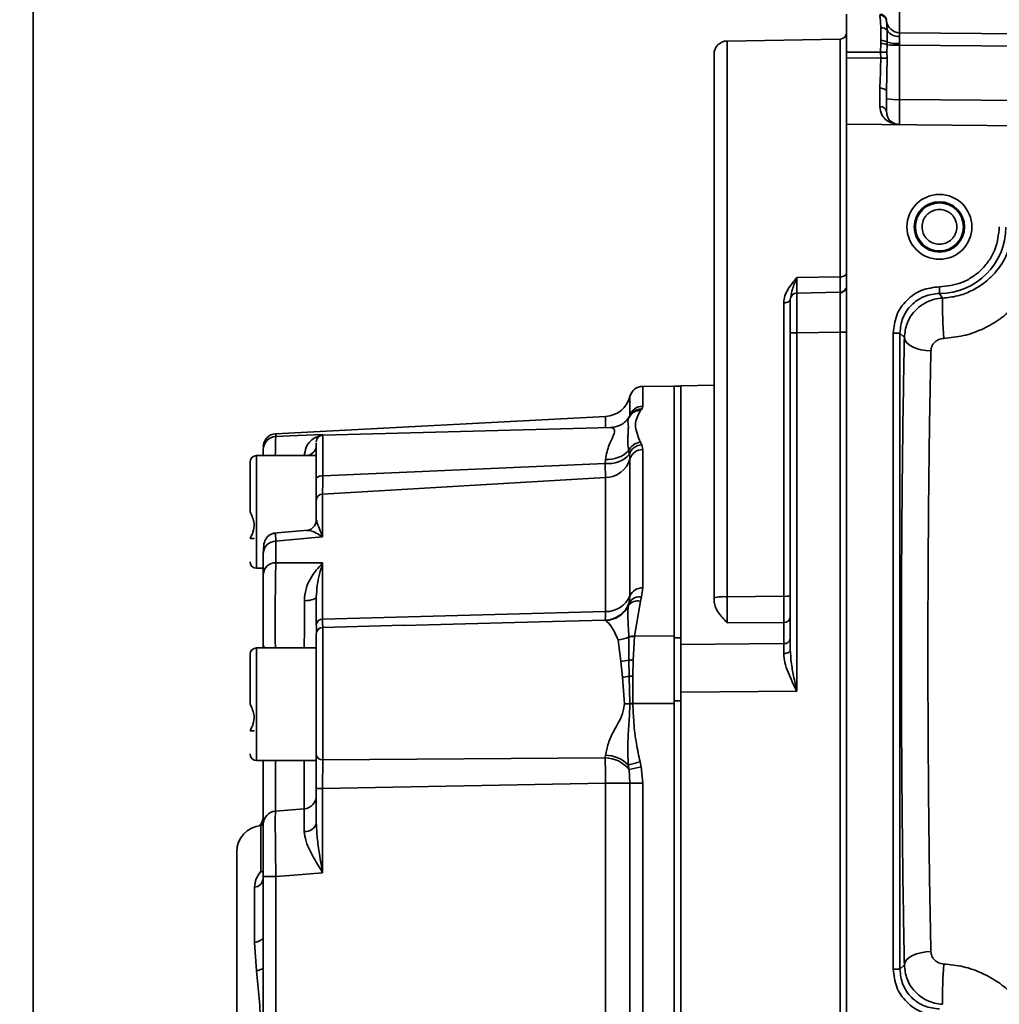
# Model space of a CAD drawing. Units: millimetres. Extents: x 4091 to 17516, y 501 to 10257.
# Drawn here: x 7709 to 7783, y 9414 to 9488 of the extents above; entities that cross this region are included whole.
import ezdxf

# ---------------------------------------------------------------- set-up
doc = ezdxf.new("R2010")
doc.units = ezdxf.units.MM
doc.styles.add('SLDTEXTSTYLE0', font='TXT', dxfattribs={"width": 0.605})
doc.dimstyles.new('SLDDIMSTYLE0', dxfattribs={"dimtxt": 89.891154, "dimasz": 82.55, "dimexe": 0, "dimexo": 0.0625, "dimgap": 22.472788, "dimtad": 1, "dimdec": 0, "dimrnd": 1e-09, "dimzin": 12, "dimdsep": 46, "dimtxsty": 'SLDTEXTSTYLE0', "dimsah": 1, "dimcen": 0.09, "dimadec": 0, "dimazin": 3, "dimtfac": 1, "dimtdec": 0, "dimtofl": 0, "dimtmove": 0, "dimatfit": 3, "dimfxl": 1, "dimfrac": 2, "dimtolj": 1, "dimtzin": 12, "dimarcsym": 0})

# ---------------------------------------------------------------- blocks, each defined once
blk = doc.blocks.new('_D_11')
at = {"color": 7, "linetype": 'Continuous', "lineweight": 0, "ltscale": 25}
for p, q in [((7698.479, 9745.146), (8326.525, 9745.146)), ((8276.525, 9745.146), (8276.525, 8925.146)), ((7698.479, 8925.146), (8326.525, 8925.146))]:
    blk.add_line(p, q, dxfattribs=at)
at = {"color": 7, "linetype": 'Continuous', "lineweight": 18, "ltscale": 25}
for points in [[(8276.525, 9745.146), (8263.825, 9662.596), (8289.225, 9662.596)], [(8276.525, 8925.146), (8289.225, 9007.696), (8263.825, 9007.696)]]:
    blk.add_solid(points, dxfattribs=at)
at = {"color": 7, "linetype": 'Continuous', "lineweight": 18, "ltscale": 25, "insert": (8157.152, 9232.253), "char_height": 92.6042, "attachment_point": 1, "rotation": 90, "style": 'SLDTEXTSTYLE0'}
blk.add_mtext('820', dxfattribs=at)

msp = doc.modelspace()

# ---------------------------------------------------------------- linework, layer by layer
at = {"color": 7, "linetype": 'Continuous', "lineweight": 35, "ltscale": 25}
for p, q in [((7710.129, 9855.475), (7710.129, 8814.575)), ((7775.47, 9488.845), (7775.47, 9486.792)), ((7771.479, 9488.194), (7771.479, 9485.313)), ((7774.481, 9487.74), (7774.479, 9487.792)), ((7774.484, 9487.691), (7774.481, 9487.74)), ((7774.066, 9486.203), (7774.066, 9487.164)), ((7770.988, 9486.312), (7762.462, 9486.163)), ((7762.462, 9444.25), (7762.462, 9486.163)), ((7770.988, 9468.377), (7770.988, 9486.312)), ((7774.056, 9485.984), (7774.066, 9486.203)), ((7848.488, 9486.155), (7775.47, 9486.792)), ((7774.046, 9485.313), (7774.056, 9485.984)), ((7774.523, 9485.32), (7774.531, 9485.88)), ((7774.531, 9485.88), (7774.537, 9486.084)), ((7775.47, 9485.845), (7775.469, 9485.967)), ((7775.47, 9485.845), (7775.47, 9481.746)), ((7848.488, 9485.207), (7775.47, 9485.845)), ((7771.479, 9485.313), (7774.046, 9485.313)), ((7771.479, 9484.886), (7771.479, 9485.313)), ((7771.479, 9484.886), (7774.053, 9484.864)), ((7771.479, 9484.886), (7771.479, 9479.886)), ((7774.046, 9485.313), (7774.523, 9485.32)), ((7774.046, 9485.313), (7774.053, 9484.864)), ((7774.528, 9484.872), (7774.053, 9484.864)), ((7774.479, 9482.374), (7774.528, 9484.872)), ((7774.528, 9484.872), (7774.523, 9485.32)), ((7773.981, 9482.601), (7773.982, 9481.216)), ((7774.479, 9480.851), (7774.479, 9482.374)), ((7775.47, 9481.746), (7848.488, 9481.109)), ((7771.479, 9479.886), (7771.479, 9403.987)), ((7846.505, 9479.231), (7771.479, 9479.886)), ((7767.72, 9468.321), (7770.988, 9468.377)), ((7778.489, 9467.129), (7778.488, 9467.629)), ((7770.988, 9467.212), (7767.72, 9467.155)), ((7778.719, 9466.776), (7778.489, 9467.129)), ((7766.738, 9444.284), (7766.738, 9466.421)), ((7767.229, 9464.155), (7767.229, 9440.251)), ((7767.229, 9464.155), (7767.72, 9464.155)), ((7770.988, 9464.212), (7767.72, 9464.155)), ((7767.72, 9464.155), (7767.72, 9437.121)), ((7770.988, 9464.212), (7771.479, 9464.212)), ((7770.988, 9404.296), (7770.988, 9464.212)), ((7774.996, 9416.161), (7774.996, 9464.131)), ((7774.996, 9464.131), (7775.496, 9464.131)), ((7775.496, 9416.161), (7775.496, 9464.131)), ((7775.496, 9464.131), (7775.834, 9463.801)), ((7758.479, 9460.142), (7756.098, 9460.121)), ((7758.979, 9460.146), (7758.479, 9460.146)), ((7758.479, 9441.142), (7758.479, 9460.146)), ((7761.479, 9460.203), (7758.979, 9460.159)), ((7758.979, 9460.159), (7758.979, 9440.663)), ((7756.098, 9460.121), (7756.098, 9458.624)), ((7755.136, 9459.363), (7755.136, 9457.882)), ((7755.282, 9458.067), (7754.974, 9457.647)), ((7755.319, 9458.128), (7755.287, 9458.071)), ((7756.03, 9458.411), (7755.93, 9458.287)), ((7756.098, 9458.624), (7756.03, 9458.411)), ((7753.3, 9457.849), (7728.427, 9456.545)), ((7753.3, 9456.998), (7753.3, 9457.849)), ((7755.037, 9457.735), (7754.909, 9457.52)), ((7755.01, 9457.641), (7755.004, 9457.621)), ((7728.427, 9456.545), (7728.427, 9456.337)), ((7729.479, 9456.384), (7731.953, 9456.494)), ((7731.953, 9456.494), (7731.865, 9456.416)), ((7731.953, 9456.438), (7731.953, 9456.494)), ((7753.682, 9457.008), (7731.966, 9456.439)), ((7731.966, 9453.376), (7731.966, 9456.439)), ((7729.479, 9456.384), (7728.427, 9456.337)), ((7755.93, 9455.901), (7756.03, 9455.712)), ((7756.03, 9455.712), (7756.098, 9455.356)), ((7755.096, 9455.002), (7755.037, 9455.262)), ((7755.136, 9454.65), (7755.096, 9455.002)), ((7756.098, 9455.356), (7756.098, 9444.915)), ((7731.479, 9454.896), (7726.979, 9454.896)), ((7726.979, 9454.896), (7726.979, 9450.646)), ((7731.479, 9454.896), (7731.479, 9453.422)), ((7753.262, 9454.305), (7731.966, 9453.376)), ((7753.262, 9454.305), (7753.286, 9454.613)), ((7755.136, 9454.65), (7755.136, 9444.321)), ((7753.3, 9453.239), (7731.953, 9452.001)), ((7753.3, 9443.136), (7753.3, 9453.239)), ((7731.953, 9448.762), (7731.953, 9452.001)), ((7731.479, 9451.537), (7731.479, 9450.068)), ((7731.479, 9451.282), (7731.479, 9450.646)), ((7726.979, 9450.646), (7726.979, 9446.396)), ((7731.479, 9450.646), (7731.479, 9450.068)), ((7731.479, 9450.068), (7731.507, 9449.959)), ((7730.829, 9449.263), (7728.238, 9449.037)), ((7729.479, 9448.538), (7728.427, 9448.442)), ((7728.427, 9448.442), (7728.427, 9446.815)), ((7729.479, 9448.538), (7731.953, 9448.762)), ((7727.479, 9445.963), (7727.479, 9447.565)), ((7729.479, 9446.812), (7728.427, 9446.815)), ((7729.479, 9446.812), (7731.953, 9446.802)), ((7731.953, 9442.558), (7731.953, 9446.802)), ((7726.979, 9446.396), (7727.479, 9446.396)), ((7756.098, 9444.915), (7756.018, 9444.24)), ((7731.479, 9444.233), (7731.479, 9442.165)), ((7755.03, 9443.586), (7755.089, 9443.806)), ((7755.089, 9443.806), (7755.136, 9444.321)), ((7755.919, 9443.923), (7755.473, 9441.283)), ((7756.018, 9444.24), (7755.919, 9443.923)), ((7761.479, 9443.955), (7761.479, 9444.161)), ((7766.738, 9444.284), (7762.462, 9444.25)), ((7731.953, 9442.558), (7753.3, 9443.136)), ((7748.311, 9442.357), (7738.084, 9442.087)), ((7753.264, 9442.487), (7748.311, 9442.357)), ((7753.286, 9442.46), (7753.264, 9442.487)), ((7766.738, 9442.322), (7762.462, 9442.285)), ((7766.738, 9440.718), (7766.738, 9442.322)), ((7731.966, 9441.926), (7731.964, 9441.967)), ((7738.078, 9442.099), (7731.966, 9441.939)), ((7731.966, 9431.965), (7731.966, 9441.939)), ((7754.238, 9441.006), (7754.437, 9439.38)), ((7755.049, 9441.219), (7755.049, 9441.199)), ((7755.049, 9441.199), (7755.056, 9439.47)), ((7755.472, 9441.26), (7755.383, 9439.48)), ((7755.473, 9441.283), (7755.472, 9441.26)), ((7755.473, 9441.283), (7758.479, 9441.302)), ((7758.479, 9441.142), (7758.979, 9441.142)), ((7758.479, 9436.406), (7758.479, 9441.142)), ((7731.479, 9440.396), (7726.979, 9440.396)), ((7726.979, 9440.396), (7726.979, 9436.146)), ((7727.479, 9440.405), (7727.479, 9440.612)), ((7731.479, 9440.396), (7731.479, 9436.146)), ((7766.738, 9440.718), (7758.979, 9440.663)), ((7758.979, 9437.056), (7758.979, 9440.663)), ((7766.738, 9439.966), (7766.738, 9440.718)), ((7754.437, 9439.38), (7754.566, 9438.181)), ((7755.056, 9439.47), (7755.079, 9438.25)), ((7755.383, 9439.48), (7755.353, 9438.264)), ((7754.566, 9438.181), (7754.72, 9436.179)), ((7755.079, 9438.25), (7755.128, 9436.191)), ((7755.353, 9438.264), (7755.35, 9436.19)), ((7767.72, 9437.121), (7758.979, 9437.056)), ((7758.479, 9436.406), (7758.979, 9436.406)), ((7758.479, 9404.389), (7758.479, 9436.406)), ((7758.979, 9437.056), (7758.979, 9404.383)), ((7726.979, 9436.146), (7726.979, 9431.896)), ((7731.479, 9436.146), (7731.479, 9431.896)), ((7755.35, 9436.19), (7755.35, 9436.187)), ((7755.35, 9436.19), (7758.479, 9436.19)), ((7731.966, 9431.965), (7753.268, 9432.096)), ((7753.268, 9432.096), (7753.286, 9432.297)), ((7726.979, 9431.896), (7731.479, 9431.896)), ((7728.392, 9428.08), (7728.392, 9431.896)), ((7730.566, 9428.259), (7730.566, 9431.896)), ((7755.069, 9431.216), (7755.013, 9431.561)), ((7755.136, 9430.182), (7755.069, 9431.216)), ((7755.894, 9431.8), (7755.988, 9431.413)), ((7755.988, 9431.413), (7756.098, 9430.182)), ((7731.953, 9429.799), (7731.479, 9429.799)), ((7731.479, 9429.799), (7731.479, 9427.204)), ((7753.3, 9430.182), (7731.953, 9429.799)), ((7731.953, 9423.434), (7731.953, 9429.799)), ((7753.3, 9430.182), (7755.136, 9430.182)), ((7753.3, 9408.57), (7753.3, 9430.182)), ((7755.136, 9430.182), (7755.136, 9408.57)), ((7756.098, 9430.182), (7755.136, 9430.182)), ((7756.098, 9430.182), (7756.098, 9408.57)), ((7730.566, 9428.259), (7728.392, 9428.08)), ((7727.479, 9427.018), (7727.305, 9427.003)), ((7727.305, 9423.538), (7727.305, 9427.003)), ((7727.479, 9424.45), (7727.479, 9425.691)), ((7727.479, 9406.706), (7727.479, 9423.151)), ((7727.479, 9423.151), (7728.427, 9423.151)), ((7728.427, 9423.151), (7729.479, 9423.235)), ((7728.427, 9423.151), (7728.427, 9406.706)), ((7731.953, 9423.434), (7729.479, 9423.235)), ((7726.813, 9418.187), (7726.813, 9422.339)), ((7726.813, 9418.187), (7726.966, 9416.032)), ((7775.496, 9416.161), (7775.834, 9416.492)), ((7774.996, 9416.161), (7775.496, 9416.161))]:
    msp.add_line(p, q, dxfattribs=at)
at = {"color": 7, "linetype": 'Continuous', "lineweight": 35, "ltscale": 25, "flags": 128}
for points in [[(7774.479, 9482.374), (7774.47, 9482.419), (7774.441, 9482.461), (7774.395, 9482.5), (7774.333, 9482.534), (7774.258, 9482.562), (7774.172, 9482.583), (7774.078, 9482.596), (7773.981, 9482.601)], [(7771.479, 9468.683), (7771.47, 9468.624), (7771.442, 9468.567), (7771.397, 9468.515), (7771.336, 9468.469), (7771.261, 9468.431), (7771.177, 9468.402), (7771.084, 9468.384), (7770.988, 9468.377)], [(7771.479, 9467.712), (7771.47, 9467.615), (7771.442, 9467.523)], [(7766.738, 9466.421), (7766.834, 9466.427), (7766.927, 9466.444), (7767.011, 9466.47), (7767.086, 9466.506), (7767.147, 9466.549), (7767.192, 9466.598), (7767.22, 9466.651), (7767.229, 9466.706)], [(7775.834, 9463.801), (7775.883, 9463.609), (7776.003, 9463.424), (7776.192, 9463.253), (7776.441, 9463.103), (7776.741, 9462.978), (7777.082, 9462.884), (7777.45, 9462.824), (7777.833, 9462.799)], [(7731.966, 9453.376), (7731.87, 9453.37), (7731.779, 9453.356), (7731.695, 9453.334), (7731.621, 9453.305), (7731.561, 9453.269), (7731.516, 9453.229), (7731.488, 9453.186), (7731.479, 9453.14)], [(7731.479, 9450.068), (7731.462, 9449.89), (7731.423, 9449.747)], [(7731.479, 9444.233), (7731.462, 9444.182), (7731.412, 9444.132), (7731.33, 9444.085), (7731.219, 9444.044), (7731.084, 9444.009), (7730.927, 9443.982), (7730.756, 9443.963), (7730.575, 9443.953)], [(7766.738, 9439.966), (7766.835, 9439.972), (7766.927, 9439.989), (7767.012, 9440.016), (7767.086, 9440.051), (7767.147, 9440.094), (7767.192, 9440.143), (7767.22, 9440.196), (7767.229, 9440.251)], [(7755.128, 9436.191), (7755.156, 9436.191), (7755.183, 9436.191), (7755.211, 9436.191), (7755.239, 9436.191), (7755.266, 9436.19), (7755.294, 9436.19), (7755.322, 9436.19), (7755.35, 9436.19)], [(7755.35, 9436.187), (7755.322, 9436.187), (7755.294, 9436.187), (7755.266, 9436.187), (7755.239, 9436.187), (7755.211, 9436.187), (7755.183, 9436.187), (7755.156, 9436.188), (7755.129, 9436.188)], [(7727.479, 9427.692), (7727.467, 9427.54), (7727.455, 9427.476)], [(7727.396, 9427.011), (7727.463, 9427.03), (7727.479, 9427.036)], [(7727.479, 9418.584), (7727.467, 9418.52), (7727.432, 9418.457), (7727.375, 9418.397), (7727.296, 9418.341), (7727.198, 9418.291), (7727.082, 9418.248), (7726.953, 9418.213), (7726.813, 9418.187)], [(7775.834, 9416.492), (7775.883, 9416.684), (7776.003, 9416.868), (7776.192, 9417.039), (7776.441, 9417.19), (7776.741, 9417.314), (7777.082, 9417.409), (7777.45, 9417.469), (7777.833, 9417.493)]]:
    msp.add_lwpolyline(points, dxfattribs=at)
at = {"color": 7, "linetype": 'Continuous', "lineweight": 35, "ltscale": 625}
for radius in [2.446, 1.9, 1.813]:
    msp.add_circle((7778.479, 9472.146), radius, dxfattribs=at)
for centre, radius, start, end in [((7773.993, 9487.705), 0.489, 4.08977, 91.32838), ((7774.009, 9487.626), 0.48, 7.72299, 92.65402), ((7775.479, 9487.792), 1, 185.8301, 269.5), ((7774.131, 9486.644), 0.524, 39.13971, 97.06039), ((7775.406, 9487.535), 1.034, 212.8076, 273.37493), ((7762.479, 9485.164), 1, 91, 180), ((7770.979, 9486.812), 0.5, 271, 0), ((7774.092, 9485.314), 0.889, 59.97206, 91.68667), ((7774.064, 9484.882), 1.102, 64.96, 90.40671), ((7775.328, 9494.471), 8.628, 264.69685, 270.94539), ((7775.338, 9488.703), 2.738, 253.00542, 272.76214), ((7775.225, 9486.507), 4.767, 261.00113, 272.95466), ((7774.038, 9480.772), 0.448, 10.21742, 97.20287), ((7778.479, 9472.146), 5.017, 270.1074, 359.8926), ((7767.729, 9466.655), 0.5, 91, 180), ((7770.979, 9467.712), 0.5, 271, 334.61757), ((7811.966, 9466.231), 33.252, 179.05963, 184.30099), ((7756.106, 9459.121), 1, 90.5, 166.02037), ((7753.195, 9459.846), 2, 273, 346.02037), ((7755.872, 9457.375), 0.91, 130.47929, 156.66263), ((7756.099, 9457.628), 0.997, 90.09328, 162.64139), ((7755.887, 9457.352), 0.937, 87.35512, 130.23748), ((7755.999, 9457.454), 0.958, 88.13361, 135.25171), ((7728.479, 9455.546), 1, 93, 180), ((7731.979, 9455.939), 0.5, 91.5, 180), ((7728.477, 9455.34), 0.998, 92.90423, 179.91628), ((7756.018, 9454.834), 1.07, 94.73158, 156.48062), ((7756.091, 9454.662), 1.052, 93.31378, 161.1213), ((7730.685, 9455.701), 0.807, 274.59814, 349.61295), ((7753.512, 9456.408), 2.118, 263.22988, 318.40756), ((7753.471, 9456.802), 2.197, 265.1667, 315.46813), ((7756.083, 9454.368), 0.988, 89.16975, 163.45649), ((7726.979, 9454.396), 0.5, 90, 180), ((7753.247, 9455.207), 1.97, 271.53644, 343.54695), ((7731.96, 9451.52), 0.481, 90.82274, 177.95753), ((7728.415, 9447.505), 0.938, 89.26053, 176.2885), ((7726.979, 9446.896), 0.5, 180, 270), ((7728.403, 9445.889), 0.927, 88.5141, 175.4201), ((7756.039, 9443.935), 0.982, 86.5462, 156.82344), ((7753.205, 9444.491), 2.004, 271.6832, 340.02174), ((7753.348, 9445.077), 1.941, 268.58118, 337.09775), ((7755.73, 9443.081), 0.863, 77.33198, 144.22301), ((7755.853, 9443.381), 0.875, 79.1292, 150.92352), ((7762.221, 9441.444), 2.816, 85.0949, 105.27491), ((7766.858, 9445.678), 1.399, 265.06443, 285.37431), ((7753.224, 9444.47), 2.011, 271.77822, 333.91022), ((7731.926, 9442.108), 0.45, 86.52092, 172.82916), ((7766.787, 9442.767), 0.448, 263.66566, 350.5775), ((7731.979, 9441.439), 0.5, 91.5, 180), ((7754.056, 9443.58), 2.581, 274.05976, 292.64453), ((7755.455, 9439.983), 1.3, 89.18896, 108.17716), ((7755.446, 9439.958), 1.303, 88.87135, 107.7575), ((7766.792, 9441.16), 0.445, 263.05911, 349.46984), ((7726.979, 9439.896), 0.5, 90, 180), ((7727.795, 9440.631), 0.316, 183.35435, 227.93922), ((7754.199, 9443.197), 3.824, 273.568, 282.94847), ((7755.284, 9437.476), 2.007, 87.16667, 96.51619), ((7754.008, 9444.25), 6.094, 275.25614, 280.12323), ((7755.378, 9435.019), 3.245, 90.43747, 95.28004), ((7747.987, 9777.655), 341.542, 271.12966, 271.19818), ((7726.979, 9432.396), 0.5, 180, 270), ((7731.916, 9432.406), 0.444, 190.39085, 276.53255), ((7753.275, 9429.826), 2.27, 37.75414, 90.17286), ((7753.269, 9429.86), 2.437, 44.27829, 89.58791), ((7813.251, 9217.895), 221.461, 105.01033, 105.24644), ((7807.594, 9189.331), 247.522, 102.034, 102.25141), ((7730.486, 9429.249), 0.993, 274.62943, 359.70107), ((7728.472, 9427.09), 0.992, 94.59705, 179.67462), ((7727.479, 9425.01), 2, 95, 180), ((7726.49, 9427.694), 0.989, 314.45621, 344.1192), ((7730.657, 9427.401), 0.846, 264.17438, 346.51439), ((7726.718, 9423.102), 0.768, 277.0538, 352.14448), ((7727.681, 9424.337), 0.883, 244.784, 256.78224), ((7811.966, 9414.062), 33.252, 175.69901, 180.94037), ((7726.5, 9418.069), 2.09, 282.87092, 297.93909)]:
    msp.add_arc(centre, radius, start, end, dxfattribs=at)
at = {"color": 7, "linetype": 'Continuous', "lineweight": 35, "ltscale": 25}
for points, knots in [([(7774.066, 9487.164), (7774.052, 9487.363), (7774.024, 9487.761), (7773.999, 9487.991), (7773.987, 9488.105)], [0, 0, 0, 0, 0.500546, 1, 1, 1, 1]), ([(7774.537, 9486.975), (7774.528, 9487.143), (7774.51, 9487.47), (7774.493, 9487.619), (7774.484, 9487.691)], [0, 0, 0, 0, 0.515146, 1, 1, 1, 1]), ([(7774.537, 9486.084), (7774.541, 9486.246), (7774.547, 9486.57), (7774.541, 9486.84), (7774.537, 9486.975)], [0, 0, 0, 0, 0.499146, 1, 1, 1, 1]), ([(7775.467, 9486.503), (7775.467, 9486.582), (7775.468, 9486.703), (7775.469, 9486.78), (7775.47, 9486.788), (7775.47, 9486.792)], [0, 0, 0, 0, 0.4862, 0.739925, 1, 1, 1, 1]), ([(7775.469, 9485.967), (7775.469, 9486.069), (7775.468, 9486.269), (7775.467, 9486.426), (7775.467, 9486.503)], [0, 0, 0, 0, 0.508718, 1, 1, 1, 1]), ([(7761.479, 9444.161), (7761.479, 9445.888), (7761.479, 9449.392), (7761.479, 9454.571), (7761.479, 9459.697), (7761.479, 9464.64), (7761.479, 9469.276), (7761.479, 9473.459), (7761.479, 9477.092), (7761.479, 9480.095), (7761.479, 9482.409), (7761.479, 9484.014), (7761.479, 9484.987), (7761.479, 9485.105), (7761.479, 9485.164)], [0, 0, 0, 0, 0.078277, 0.158698, 0.241136, 0.326592, 0.412939, 0.5, 0.587054, 0.673401, 0.758864, 0.841295, 0.921721, 1, 1, 1, 1]), ([(7774.053, 9484.864), (7774.047, 9484.471), (7774.035, 9483.684), (7773.999, 9482.962), (7773.981, 9482.601)], [0, 0, 0, 0, 0.49944, 1, 1, 1, 1]), ([(7775.469, 9479.923), (7775.469, 9479.94), (7775.467, 9479.992), (7775.467, 9480.374), (7775.468, 9480.99), (7775.469, 9481.494), (7775.47, 9481.746)], [0, 0, 0, 0, 0.140836, 0.427224, 0.713611, 1, 1, 1, 1]), ([(7773.982, 9481.216), (7774.018, 9480.999), (7774.089, 9480.565), (7774.629, 9480.005), (7775.134, 9479.913), (7775.47, 9479.851)], [0, 0, 0, 0, 0.249829, 0.500278, 1, 1, 1, 1]), ([(7775.47, 9479.851), (7775.249, 9479.895), (7774.916, 9479.961), (7774.559, 9480.361), (7774.506, 9480.688), (7774.479, 9480.851)], [0, 0, 0, 0, 0.499797, 0.749917, 1, 1, 1, 1]), ([(7777.166, 9472.146), (7777.184, 9471.981), (7777.211, 9471.726), (7777.375, 9471.42), (7777.545, 9471.212), (7777.753, 9471.041), (7778.059, 9470.883), (7778.479, 9470.802), (7778.899, 9470.883), (7779.205, 9471.041), (7779.414, 9471.212), (7779.584, 9471.42), (7779.743, 9471.726), (7779.824, 9472.146), (7779.743, 9472.566), (7779.584, 9472.872), (7779.414, 9473.081), (7779.205, 9473.252), (7778.899, 9473.41), (7778.479, 9473.491), (7778.059, 9473.41), (7777.753, 9473.251), (7777.544, 9473.081), (7777.375, 9472.872), (7777.211, 9472.566), (7777.184, 9472.311), (7777.166, 9472.146)], [0, 0, 0, 0, 0.059861, 0.092463, 0.125, 0.157602, 0.190139, 0.25, 0.309861, 0.342463, 0.375, 0.407602, 0.440139, 0.5, 0.559861, 0.592463, 0.625, 0.657602, 0.690139, 0.75, 0.809861, 0.842463, 0.875, 0.907602, 0.940139, 1, 1, 1, 1]), ([(7778.488, 9467.629), (7779.055, 9467.69), (7779.926, 9467.784), (7780.975, 9468.347), (7781.697, 9468.929), (7782.278, 9469.65), (7782.841, 9470.699), (7782.935, 9471.571), (7782.996, 9472.138)], [0, 0, 0, 0, 0.2395086, 0.3683939, 0.5, 0.6316061, 0.7604914, 1, 1, 1, 1]), ([(7778.719, 9466.776), (7779.095, 9466.815), (7779.859, 9466.895), (7780.927, 9467.302), (7781.89, 9467.896), (7782.868, 9468.825), (7783.715, 9470.172), (7783.914, 9471.22), (7784.022, 9471.788)], [0, 0, 0, 0, 0.116489, 0.236574, 0.363431, 0.499762, 0.729295, 1, 1, 1, 1]), ([(7778.808, 9463.737), (7779.306, 9463.787), (7780.299, 9463.887), (7781.691, 9464.385), (7782.94, 9465.083), (7784.341, 9466.259), (7785.581, 9468.07), (7785.871, 9469.571), (7786.016, 9470.325)], [0, 0, 0, 0, 0.125397, 0.250237, 0.375205, 0.500198, 0.748865, 1, 1, 1, 1]), ([(7766.738, 9466.421), (7766.756, 9466.596), (7766.793, 9466.945), (7767.127, 9467.598), (7767.482, 9468.031), (7767.72, 9468.321)], [0, 0, 0, 0, 0.248065, 0.495721, 1, 1, 1, 1]), ([(7767.266, 9466.867), (7767.302, 9467.057), (7767.383, 9467.489), (7767.599, 9468.023), (7767.72, 9468.321)], [0, 0, 0, 0, 0.439327, 1, 1, 1, 1]), ([(7767.72, 9468.321), (7767.72, 9468.15), (7767.72, 9467.807), (7767.719, 9467.447), (7767.72, 9467.221), (7767.72, 9467.192), (7767.72, 9467.18)], [0, 0, 0, 0, 0.272129, 0.542807, 0.813606, 1, 1, 1, 1]), ([(7770.988, 9467.212), (7770.988, 9467.227), (7770.989, 9467.258), (7770.989, 9467.5), (7770.989, 9467.862), (7770.988, 9468.205), (7770.988, 9468.377)], [0, 0, 0, 0, 0.250389, 0.499305, 0.74854, 1, 1, 1, 1]), ([(7774.996, 9464.131), (7775.049, 9464.59), (7775.155, 9465.507), (7775.962, 9466.662), (7777.116, 9467.47), (7778.03, 9467.576), (7778.488, 9467.629)], [0, 0, 0, 0, 0.250581, 0.500453, 0.750273, 1, 1, 1, 1]), ([(7767.72, 9467.155), (7767.72, 9467.143), (7767.719, 9467.119), (7767.717, 9466.875), (7767.717, 9466.33), (7767.717, 9465.514), (7767.719, 9464.763), (7767.72, 9464.36), (7767.72, 9464.155)], [0, 0, 0, 0, 0.130411, 0.2574, 0.5, 0.742597, 0.869586, 1, 1, 1, 1]), ([(7770.988, 9464.212), (7770.988, 9464.417), (7770.99, 9464.82), (7770.991, 9465.571), (7770.992, 9466.387), (7770.991, 9466.933), (7770.99, 9467.176), (7770.988, 9467.2), (7770.988, 9467.212)], [0, 0, 0, 0, 0.130416, 0.257405, 0.5, 0.742589, 0.869579, 1, 1, 1, 1]), ([(7771.446, 9467.532), (7771.424, 9467.486), (7771.38, 9467.395), (7771.228, 9467.239), (7771.084, 9467.187), (7770.989, 9467.153)], [0, 0, 0, 0, 0.259145, 0.515186, 1, 1, 1, 1]), ([(7775.496, 9464.131), (7775.542, 9464.524), (7775.635, 9465.309), (7776.322, 9466.302), (7777.314, 9466.988), (7778.097, 9467.082), (7778.489, 9467.129)], [0, 0, 0, 0, 0.2508504, 0.5002592, 0.7499206, 1, 1, 1, 1]), ([(7767.229, 9464.155), (7767.229, 9464.47), (7767.229, 9464.955), (7767.229, 9465.538), (7767.229, 9465.935), (7767.229, 9466.258), (7767.229, 9466.57), (7767.229, 9466.621), (7767.229, 9466.655)], [0, 0, 0, 0, 0.239457, 0.369662, 0.5, 0.630201, 0.760543, 1, 1, 1, 1]), ([(7775.834, 9463.801), (7775.876, 9464.161), (7775.96, 9464.888), (7776.58, 9465.854), (7777.362, 9466.435), (7778.111, 9466.712), (7778.515, 9466.755), (7778.719, 9466.776)], [0, 0, 0, 0, 0.239791, 0.482998, 0.735634, 0.866824, 1, 1, 1, 1]), ([(7775.834, 9416.492), (7775.801, 9418.262), (7775.735, 9421.848), (7775.666, 9427.696), (7775.622, 9433.834), (7775.608, 9440.146), (7775.622, 9446.459), (7775.666, 9452.597), (7775.735, 9458.444), (7775.801, 9462.03), (7775.834, 9463.801)], [0, 0, 0, 0, 0.1212394, 0.245646, 0.3722571, 0.5, 0.6277429, 0.754354, 0.8787606, 1, 1, 1, 1]), ([(7778.808, 9463.737), (7778.742, 9463.73), (7778.608, 9463.718), (7778.358, 9463.631), (7778.093, 9463.449), (7777.88, 9463.146), (7777.849, 9462.915), (7777.833, 9462.799)], [0, 0, 0, 0, 0.1245703, 0.2504963, 0.5001889, 0.7499054, 1, 1, 1, 1]), ([(7777.833, 9417.493), (7777.799, 9419.274), (7777.731, 9422.814), (7777.663, 9428.503), (7777.621, 9434.295), (7777.607, 9440.146), (7777.621, 9445.997), (7777.663, 9451.79), (7777.731, 9457.478), (7777.799, 9461.019), (7777.833, 9462.799)], [0, 0, 0, 0, 0.1272148, 0.2529514, 0.3772123, 0.5, 0.6227881, 0.7470491, 0.8727856, 1, 1, 1, 1]), ([(7755.93, 9458.287), (7755.74, 9457.948), (7755.359, 9457.269), (7755.74, 9456.357), (7755.93, 9455.901)], [0, 0, 0, 0, 0.500031, 1, 1, 1, 1]), ([(7755.017, 9457.721), (7754.92, 9457.605), (7754.731, 9457.38), (7754.271, 9457.09), (7753.901, 9457.039), (7753.668, 9457.007)], [0, 0, 0, 0, 0.2826098, 0.5453945, 1, 1, 1, 1]), ([(7755.004, 9457.621), (7754.995, 9457.602), (7754.963, 9457.536), (7755.027, 9457.195), (7755.007, 9456.796), (7754.989, 9456.49), (7754.978, 9456.174), (7754.969, 9455.791), (7755.011, 9455.466), (7755.037, 9455.262)], [0, 0, 0, 0, 0.112716, 0.407542, 0.525245, 0.643939, 0.753338, 0.844391, 1, 1, 1, 1]), ([(7731.953, 9456.494), (7731.63, 9456.372), (7731.148, 9456.19), (7730.663, 9455.537), (7730.605, 9455.094), (7730.576, 9454.874)], [0, 0, 0, 0, 0.504079, 0.753394, 1, 1, 1, 1]), ([(7753.675, 9457.004), (7753.751, 9456.997), (7753.907, 9456.982), (7754.027, 9456.762), (7753.874, 9456.345), (7753.508, 9455.677), (7753.367, 9454.999), (7753.286, 9454.613)], [0, 0, 0, 0, 0.160228, 0.327323, 0.523691, 0.72872, 1, 1, 1, 1]), ([(7728.427, 9456.337), (7728.416, 9456.224), (7728.397, 9456.023), (7728.389, 9455.24), (7728.385, 9454.896)], [0, 0, 0, 0, 0.5606172, 1, 1, 1, 1]), ([(7731.479, 9455.858), (7731.479, 9455.847), (7731.479, 9455.819), (7731.479, 9454.856), (7731.479, 9453.712), (7731.479, 9453.14)], [0, 0, 0, 0, 0.268048, 0.634024, 1, 1, 1, 1]), ([(7727.479, 9455.342), (7727.479, 9455.289), (7727.479, 9455.234), (7727.479, 9454.907), (7727.479, 9454.896)], [0, 0, 0, 0, 0.966959, 1, 1, 1, 1]), ([(7726.479, 9454.396), (7726.479, 9454.346), (7726.479, 9454.269), (7726.479, 9453.802), (7726.479, 9453.318), (7726.479, 9452.717), (7726.479, 9451.844), (7726.479, 9451.118), (7726.479, 9450.646)], [0, 0, 0, 0, 0.239457, 0.368361, 0.5, 0.631639, 0.760543, 1, 1, 1, 1]), ([(7753.3, 9453.239), (7753.294, 9453.366), (7753.281, 9453.622), (7753.269, 9454.077), (7753.262, 9454.305)], [0, 0, 0, 0, 0.500526, 1, 1, 1, 1]), ([(7731.479, 9453.14), (7731.479, 9452.794), (7731.479, 9452.101), (7731.479, 9451.725), (7731.479, 9451.537)], [0, 0, 0, 0, 0.500009, 1, 1, 1, 1]), ([(7731.953, 9452.001), (7731.955, 9452.162), (7731.958, 9452.485), (7731.963, 9453.079), (7731.966, 9453.376)], [0, 0, 0, 0, 0.499941, 1, 1, 1, 1]), ([(7726.479, 9450.646), (7726.616, 9450.36), (7726.851, 9449.87), (7726.746, 9449.158), (7726.561, 9448.803), (7726.479, 9448.646)], [0, 0, 0, 0, 0.439139, 0.751385, 1, 1, 1, 1]), ([(7731.492, 9449.976), (7731.463, 9449.869), (7731.408, 9449.662), (7731.207, 9449.431), (7730.978, 9449.292), (7730.832, 9449.269), (7730.763, 9449.258)], [0, 0, 0, 0, 0.281097, 0.547657, 0.788274, 1, 1, 1, 1]), ([(7731.507, 9449.959), (7731.519, 9449.907), (7731.55, 9449.763), (7731.723, 9449.374), (7731.872, 9448.976), (7731.953, 9448.762)], [0, 0, 0, 0, 0.210303, 0.575536, 1, 1, 1, 1]), ([(7728.392, 9449.047), (7728.329, 9449.039), (7728.235, 9449.025), (7728.107, 9448.981), (7728.012, 9448.937), (7727.921, 9448.883), (7727.803, 9448.795), (7727.629, 9448.597), (7727.504, 9448.242), (7727.488, 9447.797), (7727.479, 9447.558)], [0, 0, 0, 0, 0.069213, 0.103159, 0.137154, 0.173607, 0.216261, 0.328228, 0.63998, 1, 1, 1, 1]), ([(7728.395, 9448.979), (7728.396, 9448.996), (7728.402, 9449.086), (7728.416, 9448.73), (7728.427, 9448.442)], [0, 0, 0, 0, 0.194468, 1, 1, 1, 1]), ([(7731.953, 9448.762), (7731.62, 9448.97), (7731.122, 9449.281), (7730.811, 9449.256), (7730.708, 9449.247)], [0, 0, 0, 0, 0.6690781, 1, 1, 1, 1]), ([(7726.479, 9448.646), (7726.642, 9448.646), (7726.828, 9448.646), (7726.774, 9448.646), (7726.767, 9448.646)], [0, 0, 0, 0, 0.879337, 1, 1, 1, 1]), ([(7728.427, 9446.815), (7728.417, 9446.42), (7728.397, 9445.631), (7728.381, 9443.854), (7728.377, 9441.997), (7728.386, 9440.901), (7728.39, 9440.396)], [0, 0, 0, 0, 0.260421, 0.519502, 0.778991, 1, 1, 1, 1]), ([(7731.953, 9446.802), (7731.63, 9446.442), (7731.147, 9445.905), (7730.663, 9444.857), (7730.604, 9444.253), (7730.575, 9443.953)], [0, 0, 0, 0, 0.50409, 0.753405, 1, 1, 1, 1]), ([(7731.953, 9446.802), (7731.872, 9446.528), (7731.721, 9446.018), (7731.532, 9445.153), (7731.497, 9444.535), (7731.479, 9444.233)], [0, 0, 0, 0, 0.373478, 0.694864, 1, 1, 1, 1]), ([(7727.479, 9440.612), (7727.479, 9441.085), (7727.479, 9442.031), (7727.479, 9443.592), (7727.479, 9445.019), (7727.479, 9445.648), (7727.479, 9445.963)], [0, 0, 0, 0, 0.249714, 0.499498, 0.749343, 1, 1, 1, 1]), ([(7730.575, 9443.953), (7730.577, 9443.628), (7730.58, 9442.979), (7730.579, 9441.977), (7730.576, 9441.098), (7730.571, 9440.598), (7730.569, 9440.396)], [0, 0, 0, 0, 0.272988, 0.5447011, 0.8168535, 1, 1, 1, 1]), ([(7762.462, 9442.285), (7762.223, 9442.549), (7761.859, 9442.951), (7761.532, 9443.52), (7761.496, 9443.816), (7761.479, 9443.955)], [0, 0, 0, 0, 0.503508, 0.76638, 1, 1, 1, 1]), ([(7762.462, 9442.285), (7762.461, 9442.419), (7762.461, 9442.685), (7762.46, 9443.169), (7762.461, 9443.692), (7762.461, 9444.064), (7762.462, 9444.25)], [0, 0, 0, 0, 0.250792, 0.500303, 0.749671, 1, 1, 1, 1]), ([(7766.738, 9442.322), (7766.738, 9442.455), (7766.738, 9442.721), (7766.739, 9443.204), (7766.738, 9443.727), (7766.738, 9444.098), (7766.738, 9444.284)], [0, 0, 0, 0, 0.25048, 0.5, 0.74952, 1, 1, 1, 1]), ([(7753.3, 9443.136), (7753.294, 9442.962), (7753.282, 9442.613), (7753.27, 9442.529), (7753.264, 9442.487)], [0, 0, 0, 0, 0.500574, 1, 1, 1, 1]), ([(7755.03, 9443.586), (7755.005, 9443.431), (7754.956, 9443.123), (7754.983, 9442.583), (7755.017, 9441.967), (7755.037, 9441.508), (7755.049, 9441.219)], [0, 0, 0, 0, 0.251377, 0.500246, 0.685265, 1, 1, 1, 1]), ([(7731.964, 9441.967), (7731.962, 9441.978), (7731.957, 9442.007), (7731.954, 9442.352), (7731.953, 9442.558)], [0, 0, 0, 0, 0.40515, 1, 1, 1, 1]), ([(7753.286, 9442.46), (7753.435, 9442.346), (7753.732, 9442.118), (7754.069, 9441.377), (7754.238, 9441.006)], [0, 0, 0, 0, 0.499395, 1, 1, 1, 1]), ([(7731.479, 9442.163), (7731.481, 9441.969), (7731.483, 9441.692), (7731.483, 9441.576), (7731.494, 9441.589), (7731.496, 9441.591)], [0, 0, 0, 0, 0.678974, 0.963364, 1, 1, 1, 1]), ([(7731.479, 9441.399), (7731.479, 9441.387), (7731.479, 9441.36), (7731.479, 9440.738), (7731.479, 9439.686), (7731.479, 9438.313), (7731.479, 9436.748), (7731.479, 9435.105), (7731.479, 9433.536), (7731.479, 9432.723), (7731.479, 9432.326)], [0, 0, 0, 0, 0.097654, 0.229169, 0.360685, 0.486113, 0.611541, 0.743056, 0.874572, 1, 1, 1, 1]), ([(7758.979, 9440.663), (7758.979, 9440.399), (7758.979, 9439.721), (7758.979, 9438.46), (7758.979, 9437.478), (7758.979, 9437.056)], [0, 0, 0, 0, 0.266895, 0.684859, 1, 1, 1, 1]), ([(7767.229, 9440.251), (7767.248, 9439.938), (7767.286, 9439.291), (7767.483, 9438.242), (7767.638, 9437.511), (7767.72, 9437.121)], [0, 0, 0, 0, 0.305083, 0.62884, 1, 1, 1, 1]), ([(7726.479, 9439.896), (7726.479, 9439.846), (7726.479, 9439.769), (7726.479, 9439.302), (7726.479, 9438.818), (7726.479, 9438.217), (7726.479, 9437.344), (7726.479, 9436.618), (7726.479, 9436.146)], [0, 0, 0, 0, 0.239457, 0.368361, 0.5, 0.631639, 0.760543, 1, 1, 1, 1]), ([(7767.72, 9437.121), (7767.486, 9437.605), (7767.135, 9438.329), (7766.795, 9439.288), (7766.757, 9439.74), (7766.738, 9439.966)], [0, 0, 0, 0, 0.502266, 0.751013, 1, 1, 1, 1]), ([(7726.479, 9436.146), (7726.616, 9435.86), (7726.851, 9435.37), (7726.746, 9434.658), (7726.561, 9434.303), (7726.479, 9434.146)], [0, 0, 0, 0, 0.439139, 0.751385, 1, 1, 1, 1]), ([(7754.72, 9436.179), (7754.697, 9435.998), (7754.604, 9435.256), (7753.978, 9434.308), (7753.469, 9433.197), (7753.347, 9432.595), (7753.286, 9432.297)], [0, 0, 0, 0, 0.12298, 0.502263, 0.753291, 1, 1, 1, 1]), ([(7755.129, 9436.188), (7755.111, 9435.684), (7755.076, 9434.669), (7754.943, 9433.115), (7754.989, 9432.09), (7755.013, 9431.561)], [0, 0, 0, 0, 0.323422, 0.650578, 1, 1, 1, 1]), ([(7755.35, 9436.187), (7755.371, 9435.717), (7755.417, 9434.709), (7755.593, 9433.241), (7755.799, 9432.256), (7755.894, 9431.8)], [0, 0, 0, 0, 0.318343, 0.684145, 1, 1, 1, 1]), ([(7726.479, 9434.146), (7726.642, 9434.146), (7726.828, 9434.146), (7726.774, 9434.146), (7726.767, 9434.146)], [0, 0, 0, 0, 0.879337, 1, 1, 1, 1]), ([(7731.479, 9432.326), (7731.479, 9432.153), (7731.479, 9431.807), (7731.479, 9431.179), (7731.479, 9430.504), (7731.479, 9430.034), (7731.479, 9429.799)], [0, 0, 0, 0, 0.250177, 0.500879, 0.750248, 1, 1, 1, 1]), ([(7731.953, 9429.799), (7731.954, 9430.001), (7731.955, 9430.403), (7731.958, 9430.981), (7731.961, 9431.519), (7731.965, 9431.816), (7731.966, 9431.965)], [0, 0, 0, 0, 0.250122, 0.499139, 0.748567, 1, 1, 1, 1]), ([(7753.268, 9432.096), (7753.273, 9431.807), (7753.284, 9431.229), (7753.295, 9430.531), (7753.3, 9430.182)], [0, 0, 0, 0, 0.499431, 1, 1, 1, 1]), ([(7727.479, 9427.096), (7727.479, 9427.259), (7727.479, 9427.591), (7727.479, 9428.729), (7727.479, 9430.169), (7727.479, 9431.356), (7727.479, 9431.896)], [0, 0, 0, 0, 0.255078, 0.517686, 0.780293, 1, 1, 1, 1]), ([(7730.566, 9428.259), (7730.57, 9428.113), (7730.577, 9427.82), (7730.573, 9426.98), (7730.571, 9426.56)], [0, 0, 0, 0, 0.499702, 1, 1, 1, 1]), ([(7727.468, 9427.545), (7727.433, 9427.393), (7727.379, 9427.159), (7727.343, 9427.051), (7727.36, 9427.039), (7727.363, 9427.037)], [0, 0, 0, 0, 0.600445, 0.926501, 1, 1, 1, 1]), ([(7728.392, 9428.08), (7728.389, 9427.926), (7728.382, 9427.618), (7728.386, 9426.447), (7728.401, 9424.911), (7728.418, 9423.737), (7728.427, 9423.151)], [0, 0, 0, 0, 0.2503969, 0.5002029, 0.7502156, 1, 1, 1, 1]), ([(7727.479, 9423.151), (7727.479, 9423.621), (7727.479, 9424.56), (7727.479, 9425.789), (7727.479, 9426.729), (7727.479, 9426.974), (7727.479, 9427.096)], [0, 0, 0, 0, 0.2498741, 0.4997363, 0.7496083, 1, 1, 1, 1]), ([(7731.479, 9427.204), (7731.497, 9426.825), (7731.534, 9426.044), (7731.723, 9424.783), (7731.873, 9423.905), (7731.953, 9423.434)], [0, 0, 0, 0, 0.304802, 0.627135, 1, 1, 1, 1]), ([(7731.953, 9423.434), (7731.63, 9423.973), (7731.147, 9424.778), (7730.659, 9425.826), (7730.6, 9426.316), (7730.571, 9426.56)], [0, 0, 0, 0, 0.504674, 0.753884, 1, 1, 1, 1]), ([(7725.479, 9425.01), (7725.479, 9424.968), (7725.479, 9424.88), (7725.479, 9424.147), (7725.479, 9422.932), (7725.479, 9421.22), (7725.479, 9419.114), (7725.479, 9416.754), (7725.479, 9414.3), (7725.479, 9412.646), (7725.479, 9411.843)], [0, 0, 0, 0, 0.116516, 0.240011, 0.368641, 0.5, 0.631359, 0.759989, 0.883484, 1, 1, 1, 1]), ([(7726.813, 9422.339), (7726.836, 9422.554), (7726.882, 9422.985), (7727.164, 9423.353), (7727.305, 9423.538)], [0, 0, 0, 0, 0.500594, 1, 1, 1, 1]), ([(7778.808, 9416.556), (7778.741, 9416.562), (7778.608, 9416.575), (7778.357, 9416.662), (7778.092, 9416.844), (7777.88, 9417.147), (7777.849, 9417.378), (7777.833, 9417.493)], [0, 0, 0, 0, 0.1252109, 0.2516464, 0.500796, 0.7502793, 1, 1, 1, 1]), ([(7778.719, 9413.516), (7778.514, 9413.538), (7778.108, 9413.581), (7777.358, 9413.861), (7776.578, 9414.443), (7775.957, 9415.406), (7775.875, 9416.132), (7775.834, 9416.492)], [0, 0, 0, 0, 0.13414, 0.265686, 0.517911, 0.760898, 1, 1, 1, 1]), ([(7786.016, 9409.968), (7785.873, 9410.72), (7785.587, 9412.218), (7784.346, 9414.027), (7782.946, 9415.206), (7781.696, 9415.907), (7780.302, 9416.406), (7779.307, 9416.506), (7778.808, 9416.556)], [0, 0, 0, 0, 0.2504282, 0.4988556, 0.6242797, 0.7493996, 0.874338, 1, 1, 1, 1]), ([(7726.966, 9407.654), (7727.043, 9408.339), (7727.197, 9409.709), (7727.279, 9411.849), (7727.197, 9413.986), (7727.043, 9415.35), (7726.966, 9416.032)], [0, 0, 0, 0, 0.250543, 0.50098, 0.750498, 1, 1, 1, 1]), ([(7778.488, 9412.663), (7778.029, 9412.717), (7777.113, 9412.824), (7775.959, 9413.634), (7775.153, 9414.789), (7775.049, 9415.704), (7774.996, 9416.161)], [0, 0, 0, 0, 0.2505813, 0.5004533, 0.7502733, 1, 1, 1, 1]), ([(7778.489, 9413.163), (7778.095, 9413.21), (7777.312, 9413.304), (7776.32, 9413.993), (7775.636, 9414.986), (7775.543, 9415.769), (7775.496, 9416.161)], [0, 0, 0, 0, 0.25085, 0.500259, 0.749921, 1, 1, 1, 1])]:
    msp.add_open_spline(points, degree=3, knots=knots, dxfattribs=at)

# ---------------------------------------------------------------- dimensions: what is measured, and where the dimension line sits
at = {"color": 7, "linetype": 'Continuous', "lineweight": 18, "ltscale": 25}
dim = msp.add_linear_dim(base=(8276.525, 8925.146), p1=(7673.479, 9745.146), p2=(7673.479, 8925.146), angle=90, dimstyle='SLDDIMSTYLE0', dxfattribs=at)
dim.commit()
dim.dimension.update_dxf_attribs({"geometry": '_D_11', "text_midpoint": (8276.525, 9335.146), "dimtype": 160})

doc.saveas('drawing.dxf')
